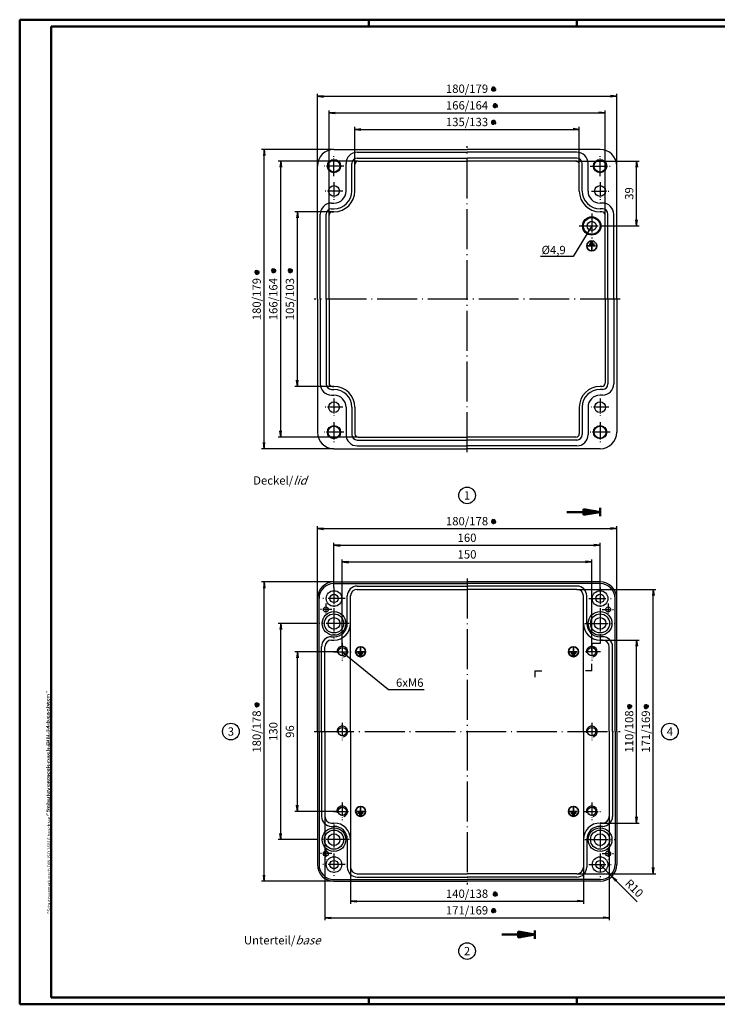
# Model space of a CAD drawing. Units: millimetres. Extents: x 1 to 840, y 1 to 593.
# Drawn here: x 1 to 420, y 1 to 593 of the extents above; entities that cross this region are included whole.
import ezdxf
from ezdxf.enums import TextEntityAlignment as Align

# ---------------------------------------------------------------- set-up
doc = ezdxf.new("R2010")
doc.units = ezdxf.units.MM
doc.header["$PDMODE"] = 35
doc.header["$PDSIZE"] = -2
doc.linetypes.add('ACAD_ISO04W100', pattern=[30.5, 24, -3, 0.5, -3])
doc.layers.add('UMRISS05', color=2, linetype='Continuous')
doc.styles.add('ACA_NORM', font='SIMPLEX')
doc.styles.get("Standard").update_dxf_attribs({"font": 'isocp.shx', "width": 1.2})
doc.dimstyles.new('OHNE_TOLERANZ', dxfattribs={"dimscale": 0, "dimtxt": 3.5, "dimasz": 3.5, "dimexe": 1.8, "dimexo": 0, "dimgap": 1, "dimtad": 1, "dimdec": 1, "dimdsep": 46, "dimtxsty": 'ACA_NORM', "dimcen": 1.5, "dimclrt": 1, "dimadec": 0, "dimazin": 0, "dimtfac": 0.5, "dimtdec": 1, "dimtmove": 0, "dimatfit": 3, "dimfxl": 1, "dimtolj": 1, "dimarcsym": 0})
doc.dimstyles.new('phoenix', dxfattribs={"dimtxt": 2.5, "dimasz": 3.72, "dimexe": 1.5, "dimexo": 0, "dimgap": 0.4, "dimtad": 1, "dimdec": 6, "dimdsep": 46, "dimtxsty": 'Standard', "dimblk": '_OPEN15', "dimcen": 0, "dimclrd": 1, "dimclre": 1, "dimclrt": 5, "dimadec": 4, "dimazin": 2, "dimtfac": 0.666667, "dimtdec": 6, "dimtmove": 0, "dimatfit": 0, "dimldrblk": '_OPEN15', "dimfxl": 1, "dimtolj": 1, "dimlwd": 25, "dimlwe": 25, "dimarcsym": 0})

# ---------------------------------------------------------------- blocks, each defined once
blk = doc.blocks.new('_OPEN15', base_point=(1, 0))
at = {"color": 0, "linetype": 'ByBlock'}
for p, q in [((1, 0), (0, 0.13)), ((0, 0), (1, 0)), ((1, 0), (0, -0.13))]:
    blk.add_line(p, q, dxfattribs=at)
blk = doc.blocks.new('*D13')
at = {"color": 1, "linetype": 'Continuous', "lineweight": 25}
for p, q in [((180, 245), (180, 288.5)), ((183.72, 287), (356.28, 287)), ((360, 245), (360, 288.5))]:
    blk.add_line(p, q, dxfattribs=at)
at = {"layer": 'Defpoints', "color": 0, "linetype": 'Continuous', "lineweight": 35}
for p in [(360, 287), (180, 245), (360, 245)]:
    blk.add_point(p, dxfattribs=at)
at = {"color": 1, "linetype": 'Continuous', "lineweight": 25, "xscale": 3.72, "yscale": 3.72, "zscale": 3.72, "rotation": 180}
blk.add_blockref('_OPEN15', (180, 287), dxfattribs=at)
at = {"color": 1, "linetype": 'Continuous', "lineweight": 25, "xscale": 3.72, "yscale": 3.72, "zscale": 3.72}
blk.add_blockref('_OPEN15', (360, 287), dxfattribs=at)
at = {"color": 5, "linetype": 'Continuous', "insert": (270, 291.5), "char_height": 5, "attachment_point": 5}
blk.add_mtext('\\A1;180/178', dxfattribs=at)
blk = doc.blocks.new('*D14')
at = {"color": 1, "linetype": 'Continuous', "lineweight": 25}
for p, q in [((190, 251.7), (190, 278.5)), ((350, 250.5), (350, 278.5)), ((193.72, 277), (346.28, 277))]:
    blk.add_line(p, q, dxfattribs=at)
at = {"layer": 'Defpoints', "color": 0, "linetype": 'Continuous', "lineweight": 35}
for p in [(350, 277), (190, 251.7), (350, 250.5)]:
    blk.add_point(p, dxfattribs=at)
at = {"color": 1, "linetype": 'Continuous', "lineweight": 25, "xscale": 3.72, "yscale": 3.72, "zscale": 3.72, "rotation": 180}
blk.add_blockref('_OPEN15', (190, 277), dxfattribs=at)
at = {"color": 1, "linetype": 'Continuous', "lineweight": 25, "xscale": 3.72, "yscale": 3.72, "zscale": 3.72}
blk.add_blockref('_OPEN15', (350, 277), dxfattribs=at)
at = {"color": 5, "linetype": 'Continuous', "insert": (270, 281.5), "char_height": 5, "attachment_point": 5}
blk.add_mtext('\\A1;160', dxfattribs=at)
blk = doc.blocks.new('*D15')
at = {"color": 1, "linetype": 'Continuous', "lineweight": 25}
for p, q in [((190, 255), (146.5, 255)), ((148, 78.72), (148, 251.28)), ((190, 75), (146.5, 75))]:
    blk.add_line(p, q, dxfattribs=at)
at = {"layer": 'Defpoints', "color": 0, "linetype": 'Continuous', "lineweight": 35}
for p in [(148, 255), (190, 255), (190, 75)]:
    blk.add_point(p, dxfattribs=at)
at = {"color": 1, "linetype": 'Continuous', "lineweight": 25, "xscale": 3.72, "yscale": 3.72, "zscale": 3.72}
for p, rotation in [((148, 255), 90), ((148, 75), 270)]:
    blk.add_blockref('_OPEN15', p, dxfattribs=dict(at, rotation=rotation))
at = {"color": 5, "linetype": 'Continuous', "insert": (143.5, 165), "char_height": 5, "attachment_point": 5, "rotation": 90}
blk.add_mtext('\\A1;180/178', dxfattribs=at)
blk = doc.blocks.new('*D16')
at = {"color": 1, "linetype": 'Continuous', "lineweight": 25}
for p, q in [((180, 230), (156.5, 230)), ((158, 103.72), (158, 226.28)), ((180, 100), (156.5, 100))]:
    blk.add_line(p, q, dxfattribs=at)
at = {"layer": 'Defpoints', "color": 0, "linetype": 'Continuous', "lineweight": 35}
for p in [(158, 230), (180, 230), (180, 100)]:
    blk.add_point(p, dxfattribs=at)
at = {"color": 1, "linetype": 'Continuous', "lineweight": 25, "xscale": 3.72, "yscale": 3.72, "zscale": 3.72}
for p, rotation in [((158, 230), 90), ((158, 100), 270)]:
    blk.add_blockref('_OPEN15', p, dxfattribs=dict(at, rotation=rotation))
at = {"color": 5, "linetype": 'Continuous', "insert": (153.5, 165), "char_height": 5, "attachment_point": 5, "rotation": 90}
blk.add_mtext('\\A1;130', dxfattribs=at)
blk = doc.blocks.new('*D17')
at = {"color": 1, "linetype": 'Continuous', "lineweight": 25}
for p, q in [((350, 85), (357.07, 77.93)), ((359.7, 75.3), (372.38, 62.62))]:
    blk.add_line(p, q, dxfattribs=at)
at = {"layer": 'Defpoints', "color": 0, "linetype": 'Continuous', "lineweight": 35}
for p in [(350, 85), (357.07, 77.93)]:
    blk.add_point(p, dxfattribs=at)
at = {"color": 1, "linetype": 'Continuous', "lineweight": 25, "xscale": 3.72, "yscale": 3.72, "zscale": 3.72, "rotation": 135.0000000000003}
blk.add_blockref('_OPEN15', (357.07, 77.93), dxfattribs=at)
at = {"color": 5, "linetype": 'Continuous', "insert": (370.54, 70.83), "char_height": 5, "attachment_point": 5, "rotation": 315}
blk.add_mtext('\\A1;R10', dxfattribs=at)
blk = doc.blocks.new('*D18')
at = {"color": 1, "linetype": 'Continuous', "lineweight": 25}
for p, q in [((336, 250.5), (383.5, 250.5)), ((382, 83.22), (382, 246.78)), ((336, 79.5), (383.5, 79.5))]:
    blk.add_line(p, q, dxfattribs=at)
at = {"layer": 'Defpoints', "color": 0, "linetype": 'Continuous', "lineweight": 35}
for p in [(336, 250.5), (382, 250.5), (336, 79.5)]:
    blk.add_point(p, dxfattribs=at)
at = {"color": 1, "linetype": 'Continuous', "lineweight": 25, "xscale": 3.72, "yscale": 3.72, "zscale": 3.72}
for p, rotation in [((382, 250.5), 90), ((382, 79.5), 270)]:
    blk.add_blockref('_OPEN15', p, dxfattribs=dict(at, rotation=rotation))
at = {"color": 5, "linetype": 'Continuous', "insert": (377.5, 165), "char_height": 5, "attachment_point": 5, "rotation": 90}
blk.add_mtext('\\A1;171/169', dxfattribs=at)
blk = doc.blocks.new('*D19')
at = {"color": 1, "linetype": 'Continuous', "lineweight": 25}
for p, q in [((184.5, 114), (184.5, 51.5)), ((355.5, 114), (355.5, 51.5)), ((188.22, 53), (351.78, 53))]:
    blk.add_line(p, q, dxfattribs=at)
at = {"layer": 'Defpoints', "color": 0, "linetype": 'Continuous', "lineweight": 35}
for p in [(184.5, 114), (355.5, 114), (355.5, 53)]:
    blk.add_point(p, dxfattribs=at)
at = {"color": 1, "linetype": 'Continuous', "lineweight": 25, "xscale": 3.72, "yscale": 3.72, "zscale": 3.72, "rotation": 180}
blk.add_blockref('_OPEN15', (184.5, 53), dxfattribs=at)
at = {"color": 1, "linetype": 'Continuous', "lineweight": 25, "xscale": 3.72, "yscale": 3.72, "zscale": 3.72}
blk.add_blockref('_OPEN15', (355.5, 53), dxfattribs=at)
at = {"color": 5, "linetype": 'Continuous', "insert": (270, 57.5), "char_height": 5, "attachment_point": 5}
blk.add_mtext('\\A1;171/169', dxfattribs=at)
blk = doc.blocks.new('*D20')
at = {"color": 1, "linetype": 'Continuous', "lineweight": 25}
for p, q in [((200, 100), (200, 61.5)), ((340, 100), (340, 61.5)), ((203.72, 63), (336.28, 63))]:
    blk.add_line(p, q, dxfattribs=at)
at = {"layer": 'Defpoints', "color": 0, "linetype": 'Continuous', "lineweight": 35}
for p in [(200, 100), (340, 100), (340, 63)]:
    blk.add_point(p, dxfattribs=at)
at = {"color": 1, "linetype": 'Continuous', "lineweight": 25, "xscale": 3.72, "yscale": 3.72, "zscale": 3.72, "rotation": 180}
blk.add_blockref('_OPEN15', (200, 63), dxfattribs=at)
at = {"color": 1, "linetype": 'Continuous', "lineweight": 25, "xscale": 3.72, "yscale": 3.72, "zscale": 3.72}
blk.add_blockref('_OPEN15', (340, 63), dxfattribs=at)
at = {"color": 5, "linetype": 'Continuous', "insert": (270, 67.5), "char_height": 5, "attachment_point": 5}
blk.add_mtext('\\A1;140/138', dxfattribs=at)
blk = doc.blocks.new('*D21')
at = {"color": 1, "linetype": 'Continuous', "lineweight": 25}
for p, q in [((195, 216.25), (195, 268.5)), ((198.72, 267), (341.28, 267)), ((345, 213), (345, 268.5))]:
    blk.add_line(p, q, dxfattribs=at)
at = {"layer": 'Defpoints', "color": 0, "linetype": 'Continuous', "lineweight": 35}
for p in [(345, 267), (195, 216.25), (345, 213)]:
    blk.add_point(p, dxfattribs=at)
at = {"color": 1, "linetype": 'Continuous', "lineweight": 25, "xscale": 3.72, "yscale": 3.72, "zscale": 3.72, "rotation": 180}
blk.add_blockref('_OPEN15', (195, 267), dxfattribs=at)
at = {"color": 1, "linetype": 'Continuous', "lineweight": 25, "xscale": 3.72, "yscale": 3.72, "zscale": 3.72}
blk.add_blockref('_OPEN15', (345, 267), dxfattribs=at)
at = {"color": 5, "linetype": 'Continuous', "insert": (270, 271.5), "char_height": 5, "attachment_point": 5}
blk.add_mtext('\\A1;150', dxfattribs=at)
blk = doc.blocks.new('*D22')
at = {"color": 1, "linetype": 'Continuous', "lineweight": 25}
for p, q in [((191.75, 213), (166.5, 213)), ((168, 120.72), (168, 209.28)), ((192.5, 117), (166.5, 117))]:
    blk.add_line(p, q, dxfattribs=at)
at = {"layer": 'Defpoints', "color": 0, "linetype": 'Continuous', "lineweight": 35}
for p in [(168, 213), (191.75, 213), (192.5, 117)]:
    blk.add_point(p, dxfattribs=at)
at = {"color": 1, "linetype": 'Continuous', "lineweight": 25, "xscale": 3.72, "yscale": 3.72, "zscale": 3.72}
for p, rotation in [((168, 213), 90), ((168, 117), 270)]:
    blk.add_blockref('_OPEN15', p, dxfattribs=dict(at, rotation=rotation))
at = {"color": 5, "linetype": 'Continuous', "insert": (163.5, 165), "char_height": 5, "attachment_point": 5, "rotation": 90}
blk.add_mtext('\\A1;96', dxfattribs=at)
blk = doc.blocks.new('*D23')
at = {"color": 1, "linetype": 'Continuous', "lineweight": 25}
for p, q in [((350, 220), (373.5, 220)), ((372, 113.72), (372, 216.28)), ((350, 110), (373.5, 110))]:
    blk.add_line(p, q, dxfattribs=at)
at = {"layer": 'Defpoints', "color": 0, "linetype": 'Continuous', "lineweight": 35}
for p in [(350, 220), (372, 220), (350, 110)]:
    blk.add_point(p, dxfattribs=at)
at = {"color": 1, "linetype": 'Continuous', "lineweight": 25, "xscale": 3.72, "yscale": 3.72, "zscale": 3.72}
for p, rotation in [((372, 220), 90), ((372, 110), 270)]:
    blk.add_blockref('_OPEN15', p, dxfattribs=dict(at, rotation=rotation))
at = {"color": 5, "linetype": 'Continuous', "insert": (367.5, 165), "char_height": 5, "attachment_point": 5, "rotation": 90}
blk.add_mtext('\\A1;110/108', dxfattribs=at)
blk = doc.blocks.new('*D24')
at = {"color": 1, "linetype": 'Continuous', "lineweight": 25}
for p, q in [((190, 515), (146.5, 515)), ((148, 338.72), (148, 511.28)), ((190, 335), (146.5, 335))]:
    blk.add_line(p, q, dxfattribs=at)
at = {"layer": 'Defpoints', "color": 0, "linetype": 'Continuous', "lineweight": 35}
for p in [(148, 515), (190, 515), (190, 335)]:
    blk.add_point(p, dxfattribs=at)
at = {"color": 1, "linetype": 'Continuous', "lineweight": 25, "xscale": 3.72, "yscale": 3.72, "zscale": 3.72}
for p, rotation in [((148, 515), 90), ((148, 335), 270)]:
    blk.add_blockref('_OPEN15', p, dxfattribs=dict(at, rotation=rotation))
at = {"color": 5, "linetype": 'Continuous', "insert": (143.5, 425), "char_height": 5, "attachment_point": 5, "rotation": 90}
blk.add_mtext('\\A1;180/179', dxfattribs=at)
blk = doc.blocks.new('*D25')
at = {"color": 1, "linetype": 'Continuous', "lineweight": 25}
for p, q in [((204.5, 508), (156.5, 508)), ((158, 345.72), (158, 504.28)), ((204.5, 342), (156.5, 342))]:
    blk.add_line(p, q, dxfattribs=at)
at = {"layer": 'Defpoints', "color": 0, "linetype": 'Continuous', "lineweight": 35}
for p in [(158, 508), (204.5, 508), (204.5, 342)]:
    blk.add_point(p, dxfattribs=at)
at = {"color": 1, "linetype": 'Continuous', "lineweight": 25, "xscale": 3.72, "yscale": 3.72, "zscale": 3.72}
for p, rotation in [((158, 508), 90), ((158, 342), 270)]:
    blk.add_blockref('_OPEN15', p, dxfattribs=dict(at, rotation=rotation))
at = {"color": 5, "linetype": 'Continuous', "insert": (153.5, 425), "char_height": 5, "attachment_point": 5, "rotation": 90}
blk.add_mtext('\\A1;166/164', dxfattribs=at)
blk = doc.blocks.new('*D26')
at = {"color": 1, "linetype": 'Continuous', "lineweight": 25}
for p, q in [((190, 477.5), (166.5, 477.5)), ((168, 376.22), (168, 473.78)), ((190, 372.5), (166.5, 372.5))]:
    blk.add_line(p, q, dxfattribs=at)
at = {"layer": 'Defpoints', "color": 0, "linetype": 'Continuous', "lineweight": 35}
for p in [(168, 477.5), (190, 477.5), (190, 372.5)]:
    blk.add_point(p, dxfattribs=at)
at = {"color": 1, "linetype": 'Continuous', "lineweight": 25, "xscale": 3.72, "yscale": 3.72, "zscale": 3.72}
for p, rotation in [((168, 477.5), 90), ((168, 372.5), 270)]:
    blk.add_blockref('_OPEN15', p, dxfattribs=dict(at, rotation=rotation))
at = {"color": 5, "linetype": 'Continuous', "insert": (163.5, 425), "char_height": 5, "attachment_point": 5, "rotation": 90}
blk.add_mtext('\\A1;105/103', dxfattribs=at)
blk = doc.blocks.new('*D27')
at = {"color": 1, "linetype": 'Continuous', "lineweight": 25}
for p, q in [((180, 505), (180, 548.5)), ((183.72, 547), (356.28, 547)), ((360, 505), (360, 548.5))]:
    blk.add_line(p, q, dxfattribs=at)
at = {"layer": 'Defpoints', "color": 0, "linetype": 'Continuous', "lineweight": 35}
for p in [(360, 547), (180, 505), (360, 505)]:
    blk.add_point(p, dxfattribs=at)
at = {"color": 1, "linetype": 'Continuous', "lineweight": 25, "xscale": 3.72, "yscale": 3.72, "zscale": 3.72, "rotation": 180}
blk.add_blockref('_OPEN15', (180, 547), dxfattribs=at)
at = {"color": 1, "linetype": 'Continuous', "lineweight": 25, "xscale": 3.72, "yscale": 3.72, "zscale": 3.72}
blk.add_blockref('_OPEN15', (360, 547), dxfattribs=at)
at = {"color": 5, "linetype": 'Continuous', "insert": (270, 551.5), "char_height": 5, "attachment_point": 5}
blk.add_mtext('\\A1;180/179', dxfattribs=at)
blk = doc.blocks.new('*D28')
at = {"color": 1, "linetype": 'Continuous', "lineweight": 25}
for p, q in [((187, 475.5), (187, 538.5)), ((190.72, 537), (349.28, 537)), ((353, 475.5), (353, 538.5))]:
    blk.add_line(p, q, dxfattribs=at)
at = {"layer": 'Defpoints', "color": 0, "linetype": 'Continuous', "lineweight": 35}
for p in [(353, 537), (187, 475.5), (353, 475.5)]:
    blk.add_point(p, dxfattribs=at)
at = {"color": 1, "linetype": 'Continuous', "lineweight": 25, "xscale": 3.72, "yscale": 3.72, "zscale": 3.72, "rotation": 180}
blk.add_blockref('_OPEN15', (187, 537), dxfattribs=at)
at = {"color": 1, "linetype": 'Continuous', "lineweight": 25, "xscale": 3.72, "yscale": 3.72, "zscale": 3.72}
blk.add_blockref('_OPEN15', (353, 537), dxfattribs=at)
at = {"color": 5, "linetype": 'Continuous', "insert": (270, 541.5), "char_height": 5, "attachment_point": 5}
blk.add_mtext('\\A1;166/164', dxfattribs=at)
blk = doc.blocks.new('*D29')
at = {"color": 1, "linetype": 'Continuous', "lineweight": 25}
for p, q in [((202.5, 506), (202.5, 528.5)), ((206.22, 527), (333.78, 527)), ((337.5, 506), (337.5, 528.5))]:
    blk.add_line(p, q, dxfattribs=at)
at = {"layer": 'Defpoints', "color": 0, "linetype": 'Continuous', "lineweight": 35}
for p in [(337.5, 527), (202.5, 506), (337.5, 506)]:
    blk.add_point(p, dxfattribs=at)
at = {"color": 1, "linetype": 'Continuous', "lineweight": 25, "xscale": 3.72, "yscale": 3.72, "zscale": 3.72, "rotation": 180}
blk.add_blockref('_OPEN15', (202.5, 527), dxfattribs=at)
at = {"color": 1, "linetype": 'Continuous', "lineweight": 25, "xscale": 3.72, "yscale": 3.72, "zscale": 3.72}
blk.add_blockref('_OPEN15', (337.5, 527), dxfattribs=at)
at = {"color": 5, "linetype": 'Continuous', "insert": (270, 531.5), "char_height": 5, "attachment_point": 5}
blk.add_mtext('\\A1;135/133', dxfattribs=at)
blk = doc.blocks.new('*D30')
at = {"color": 1, "linetype": 'Continuous', "lineweight": 25}
for p, q in [((335.5, 508), (373.5, 508)), ((372, 472.72), (372, 504.28)), ((350.5, 469), (373.5, 469))]:
    blk.add_line(p, q, dxfattribs=at)
at = {"layer": 'Defpoints', "color": 0, "linetype": 'Continuous', "lineweight": 35}
for p in [(335.5, 508), (372, 508), (350.5, 469)]:
    blk.add_point(p, dxfattribs=at)
at = {"color": 1, "linetype": 'Continuous', "lineweight": 25, "xscale": 3.72, "yscale": 3.72, "zscale": 3.72}
for p, rotation in [((372, 508), 90), ((372, 469), 270)]:
    blk.add_blockref('_OPEN15', p, dxfattribs=dict(at, rotation=rotation))
at = {"color": 5, "linetype": 'Continuous', "insert": (367.5, 488.5), "char_height": 5, "attachment_point": 5, "rotation": 90}
blk.add_mtext('\\A1;39', dxfattribs=at)
blk = doc.blocks.new('PH_GRPBLK')
at = {"layer": 'Defpoints', "color": 0, "linetype": 'Continuous', "lineweight": 25}
blk.add_point((0, 0), dxfattribs=at)

msp = doc.modelspace()

# ---------------------------------------------------------------- linework, layer by layer
at = {"color": 1, "linetype": 'Continuous', "lineweight": 35}
for p, q in [((1, 593), (840, 593)), ((1, 1), (1, 593)), ((211, 589), (211, 593)), ((336, 589), (336, 593)), ((840, 1), (1, 1)), ((211, 5), (211, 1)), ((336, 1), (336, 5))]:
    msp.add_line(p, q, dxfattribs=at)
at = {"color": 1, "linetype": 'Continuous', "lineweight": 50}
for p, q in [((1, 1), (1, 593)), ((1, 593), (840, 593)), ((211, 589), (211, 593)), ((336, 589), (336, 593)), ((840, 1), (1, 1)), ((211, 5), (211, 1)), ((336, 1), (336, 5))]:
    msp.add_line(p, q, dxfattribs=at)
at = {"color": 3, "linetype": 'Continuous', "lineweight": 35}
for p, q in [((20, 589), (836, 589)), ((20, 5), (20, 589)), ((836, 5), (20, 5))]:
    msp.add_line(p, q, dxfattribs=at)
at = {"color": 3, "linetype": 'Continuous', "lineweight": 50}
for p, q in [((20, 5), (20, 589)), ((20, 589), (836, 589)), ((330, 297), (350, 297)), ((340, 295.2367302), (340, 298.7632698)), ((340, 298.7632698), (350, 297)), ((340, 298.5), (341.4930773, 298.5)), ((340, 298), (344.3287182, 298)), ((340, 297.5), (347.1643591, 297.5)), ((340, 295.2367302), (350, 297)), ((340, 296.5), (347.1643591, 296.5)), ((350, 294.5), (350, 299.5)), ((340, 296), (344.3287182, 296)), ((340, 295.5), (341.4930773, 295.5)), ((290.8391285, 42.9456964), (310.8391285, 42.9456964)), ((300.8391285, 41.1824266), (300.8391285, 44.7089662)), ((300.8391285, 44.7089662), (310.8391285, 42.9456964)), ((300.8391285, 44.4456964), (302.3322057, 44.4456964)), ((300.8391285, 43.9456964), (305.1678466, 43.9456964)), ((300.8391285, 43.4456964), (308.0034876, 43.4456964)), ((300.8391285, 41.1824266), (310.8391285, 42.9456964)), ((300.8391285, 42.4456964), (308.0034876, 42.4456964)), ((300.8391285, 41.9456964), (305.1678466, 41.9456964)), ((300.8391285, 41.4456964), (302.3322057, 41.4456964)), ((310.8391285, 40.4456964), (310.8391285, 45.4456964)), ((836, 5), (20, 5))]:
    msp.add_line(p, q, dxfattribs=at)
at = {"color": 5, "linetype": 'Continuous'}
for p, q in [((284.5032499, 551.3576935), (287.4967501, 551.1603199)), ((284.654433, 550.5960969), (287.345567, 551.9219164)), ((284.7531198, 552.092847), (287.2468802, 550.4251663)), ((285.1661596, 550.0121265), (286.8338404, 552.5058869)), ((286.6629098, 549.9134396), (285.3370902, 552.6045737)), ((285.9013132, 549.7622566), (286.0986868, 552.7557568)), ((285.5032499, 541.3576935), (288.4967501, 541.1603199)), ((285.654433, 540.5960969), (288.345567, 541.9219164)), ((285.7531198, 542.092847), (288.2468802, 540.4251663)), ((286.1661596, 540.0121265), (287.8338404, 542.5058869)), ((287.6629098, 539.9134396), (286.3370902, 542.6045737)), ((286.9013132, 539.7622566), (287.0986868, 542.7557568)), ((284.5032499, 531.3576935), (287.4967501, 531.1603199)), ((284.654433, 530.5960969), (287.345567, 531.9219164)), ((284.7531198, 532.092847), (287.2468802, 530.4251663)), ((285.1661596, 530.0121265), (286.8338404, 532.5058869)), ((286.6629098, 529.9134396), (285.3370902, 532.6045737)), ((285.9013132, 529.7622566), (286.0986868, 532.7557568)), ((145.2377434, 440.9013132), (142.2442432, 441.0986868)), ((145.0865604, 441.6629098), (142.3954263, 440.3370902)), ((144.9878735, 440.1661596), (142.4941131, 441.8338404)), ((142.907153, 439.7531198), (144.5748337, 442.2468802)), ((144.4039031, 439.654433), (143.0780836, 442.345567)), ((143.6423065, 439.5032499), (143.8396801, 442.4967501)), ((155.2377434, 441.9013132), (152.2442432, 442.0986868)), ((155.0865604, 442.6629098), (152.3954263, 441.3370902)), ((154.9878735, 441.1661596), (152.4941131, 442.8338404)), ((152.907153, 440.7531198), (154.5748337, 443.2468802)), ((154.4039031, 440.654433), (153.0780836, 443.345567)), ((153.6423065, 440.5032499), (153.8396801, 443.4967501)), ((165.2377434, 441.9013132), (162.2442432, 442.0986868)), ((165.0865604, 442.6629098), (162.3954263, 441.3370902)), ((164.9878735, 441.1661596), (162.4941131, 442.8338404)), ((162.907153, 440.7531198), (164.5748337, 443.2468802)), ((164.4039031, 440.654433), (163.0780836, 443.345567)), ((163.6423065, 440.5032499), (163.8396801, 443.4967501)), ((284.5032499, 291.3576935), (287.4967501, 291.1603199)), ((284.654433, 290.5960969), (287.345567, 291.9219164)), ((284.7531198, 292.092847), (287.2468802, 290.4251663)), ((285.1661596, 290.0121265), (286.8338404, 292.5058869)), ((286.6629098, 289.9134396), (285.3370902, 292.6045737)), ((285.9013132, 289.7622566), (286.0986868, 292.7557568)), ((145.2377434, 180.9013132), (142.2442432, 181.0986868)), ((145.0865604, 181.6629098), (142.3954263, 180.3370902)), ((144.9878735, 180.1661596), (142.4941131, 181.8338404)), ((142.907153, 179.7531198), (144.5748337, 182.2468802)), ((144.4039031, 179.654433), (143.0780836, 182.345567)), ((143.6423065, 179.5032499), (143.8396801, 182.4967501)), ((369.2377434, 179.9013132), (366.2442432, 180.0986868)), ((369.0865604, 180.6629098), (366.3954263, 179.3370902)), ((368.9878735, 179.1661596), (366.4941131, 180.8338404)), ((366.907153, 178.7531198), (368.5748337, 181.2468802)), ((368.4039031, 178.654433), (367.0780836, 181.345567)), ((367.6423065, 178.5032499), (367.8396801, 181.4967501)), ((379.2377434, 179.9013132), (376.2442432, 180.0986868)), ((379.0865604, 180.6629098), (376.3954263, 179.3370902)), ((378.9878735, 179.1661596), (376.4941131, 180.8338404)), ((376.907153, 178.7531198), (378.5748337, 181.2468802)), ((378.4039031, 178.654433), (377.0780836, 181.345567)), ((377.6423065, 178.5032499), (377.8396801, 181.4967501)), ((285.5032499, 67.3576935), (288.4967501, 67.1603199)), ((285.654433, 66.5960969), (288.345567, 67.9219164)), ((285.7531198, 68.092847), (288.2468802, 66.4251663)), ((286.1661596, 66.0121265), (287.8338404, 68.5058869)), ((287.6629098, 65.9134396), (286.3370902, 68.6045737)), ((286.9013132, 65.7622566), (287.0986868, 68.7557568)), ((284.5032499, 57.3576935), (287.4967501, 57.1603199)), ((284.654433, 56.5960969), (287.345567, 57.9219164)), ((284.7531198, 58.092847), (287.2468802, 56.4251663)), ((285.1661596, 56.0121265), (286.8338404, 58.5058869)), ((286.6629098, 55.9134396), (285.3370902, 58.6045737)), ((285.9013132, 55.7622566), (286.0986868, 58.7557568))]:
    msp.add_line(p, q, dxfattribs=at)
at = {"color": 1, "linetype": 'ACAD_ISO04W100'}
for p, q in [((270, 333), (270, 517)), ((362, 425), (178, 425)), ((270, 257), (270, 73)), ((178, 165), (362, 165))]:
    msp.add_line(p, q, dxfattribs=at)
at = {"color": 7, "linetype": 'Continuous'}
for p, q in [((190, 515), (270, 515)), ((204, 513.25), (270, 513.25)), ((204, 509.75), (270, 509.75)), ((350, 515), (270, 515)), ((336, 513.25), (270, 513.25)), ((336, 509.75), (270, 509.75)), ((180, 425), (180, 505)), ((197.25, 490), (197.25, 506.5)), ((200.75, 490), (200.75, 506.5)), ((202.5, 490), (202.5, 506)), ((204.5, 508), (270, 508)), ((335.5, 508), (270, 508)), ((337.5, 490), (337.5, 506)), ((339.25, 490), (339.25, 506.5)), ((342.75, 490), (342.75, 506.5)), ((360, 425), (360, 505)), ((188.5, 482.75), (190, 482.75)), ((351.5, 482.75), (350, 482.75)), ((181.75, 425), (181.75, 476)), ((185.25, 425), (185.25, 476)), ((187, 425), (187, 475.5)), ((188.5, 479.25), (190, 479.25)), ((189, 477.5), (190, 477.5)), ((351.5, 479.25), (350, 479.25)), ((351, 477.5), (350, 477.5)), ((353, 425), (353, 475.5)), ((354.75, 425), (354.75, 476)), ((358.25, 425), (358.25, 476)), ((180, 425), (180, 345)), ((181.75, 425), (181.75, 374)), ((185.25, 425), (185.25, 374)), ((187, 425), (187, 374.5)), ((353, 425), (353, 374.5)), ((354.75, 425), (354.75, 374)), ((358.25, 425), (358.25, 374)), ((360, 425), (360, 345)), ((188.5, 370.75), (190, 370.75)), ((188.5, 367.25), (190, 367.25)), ((189, 372.5), (190, 372.5)), ((351, 372.5), (350, 372.5)), ((351.5, 370.75), (350, 370.75)), ((351.5, 367.25), (350, 367.25)), ((197.25, 360), (197.25, 343.5)), ((200.75, 360), (200.75, 343.5)), ((202.5, 360), (202.5, 344)), ((337.5, 360), (337.5, 344)), ((339.25, 360), (339.25, 343.5)), ((342.75, 360), (342.75, 343.5)), ((204, 340.25), (270, 340.25)), ((204.5, 342), (270, 342)), ((335.5, 342), (270, 342)), ((336, 340.25), (270, 340.25)), ((190, 335), (270, 335)), ((204, 336.75), (270, 336.75)), ((336, 336.75), (270, 336.75)), ((350, 335), (270, 335)), ((190, 255), (270, 255)), ((350, 255), (270, 255)), ((190, 254), (270, 254)), ((204, 252.5), (270, 252.5)), ((204, 250.5), (270, 250.5)), ((350, 254), (270, 254)), ((336, 252.5), (270, 252.5)), ((336, 250.5), (270, 250.5)), ((180, 165), (180, 245)), ((181, 165), (181, 245)), ((198, 230), (198, 246.5)), ((200, 230), (200, 246.5)), ((340, 230), (340, 246.5)), ((342, 230), (342, 246.5)), ((359, 165), (359, 245)), ((360, 165), (360, 245)), ((200, 165), (200, 230)), ((340, 165), (340, 230)), ((188.5, 222), (190, 222)), ((188.5, 220), (190, 220)), ((351.5, 222), (350, 222)), ((351.5, 220), (350, 220)), ((182.5, 165), (182.5, 216)), ((184.5, 165), (184.5, 216)), ((355.5, 165), (355.5, 216)), ((357.5, 165), (357.5, 216)), ((180, 165), (180, 85)), ((181, 165), (181, 85)), ((182.5, 165), (182.5, 114)), ((184.5, 165), (184.5, 114)), ((200, 165), (200, 100)), ((340, 165), (340, 100)), ((355.5, 165), (355.5, 114)), ((357.5, 165), (357.5, 114)), ((359, 165), (359, 85)), ((360, 165), (360, 85)), ((188.5, 110), (190, 110)), ((188.5, 108), (190, 108)), ((351.5, 110), (350, 110)), ((351.5, 108), (350, 108)), ((198, 100), (198, 83.5)), ((200, 100), (200, 83.5)), ((340, 100), (340, 83.5)), ((342, 100), (342, 83.5)), ((204, 79.5), (270, 79.5)), ((204, 77.5), (270, 77.5)), ((336, 79.5), (270, 79.5)), ((336, 77.5), (270, 77.5)), ((190, 76), (270, 76)), ((190, 75), (270, 75)), ((350, 76), (270, 76)), ((350, 75), (270, 75))]:
    msp.add_line(p, q, dxfattribs=at)
at = {"color": 1, "linetype": 'ACAD_ISO04W100', "ltscale": 0.380952}
for p, q in [((190, 499), (190, 511)), ((350, 499), (350, 511)), ((196, 505), (184, 505)), ((344, 505), (356, 505)), ((190, 351), (190, 339)), ((350, 351), (350, 339)), ((196, 345), (184, 345)), ((356, 345), (344, 345))]:
    msp.add_line(p, q, dxfattribs=at)
at = {"color": 1, "linetype": 'ACAD_ISO04W100', "ltscale": 0.333333}
for p, q in [((190, 495.25), (190, 484.75)), ((350, 495.25), (350, 484.75)), ((195.25, 490), (184.75, 490)), ((344.75, 490), (355.25, 490)), ((190, 365.25), (190, 354.75)), ((350, 365.25), (350, 354.75)), ((195.25, 360), (184.75, 360)), ((355.25, 360), (344.75, 360)), ((195, 218.25), (195, 207.75)), ((345, 218.25), (345, 207.75)), ((189.75, 213), (200.25, 213)), ((350.25, 213), (339.75, 213)), ((195, 170.25), (195, 159.75)), ((345, 170.25), (345, 159.75)), ((195, 122.25), (195, 111.75)), ((345, 122.25), (345, 111.75)), ((189.75, 117), (200.25, 117)), ((339.75, 117), (350.25, 117))]:
    msp.add_line(p, q, dxfattribs=at)
at = {"color": 1, "linetype": 'ACAD_ISO04W100', "ltscale": 0.47619}
for p, q in [((345, 476.5), (345, 461.5)), ((337.5, 469), (352.5, 469))]:
    msp.add_line(p, q, dxfattribs=at)
at = {"color": 1, "linetype": 'ACAD_ISO04W100', "ltscale": 0.425397}
for p, q in [((190, 251.7), (190, 238.3)), ((350, 251.7), (350, 238.3)), ((196.7, 245), (183.3, 245)), ((343.3, 245), (356.7, 245)), ((190, 91.7), (190, 78.3)), ((196.7, 85), (183.3, 85)), ((343.3, 85), (356.7, 85))]:
    msp.add_line(p, q, dxfattribs=at)
at = {"color": 1, "linetype": 'ACAD_ISO04W100', "ltscale": 0.222222}
for p, q in [((188.65, 238.4004464), (181.65, 238.4004464)), ((185.15, 241.9004464), (185.15, 234.9004464)), ((351.35, 238.4004464), (358.35, 238.4004464)), ((354.85, 241.9004464), (354.85, 234.9004464)), ((185.15, 95.0995536), (185.15, 88.0995536)), ((354.85, 95.0995536), (354.85, 88.0995536)), ((188.65, 91.5995536), (181.65, 91.5995536)), ((351.35, 91.5995536), (358.35, 91.5995536))]:
    msp.add_line(p, q, dxfattribs=at)
at = {"color": 1, "linetype": 'ACAD_ISO04W100', "ltscale": 0.580952}
for p, q in [((190, 239.15), (190, 220.85)), ((350, 239.15), (350, 220.85)), ((199.15, 230), (180.85, 230)), ((340.85, 230), (359.15, 230)), ((190, 109.15), (190, 90.85)), ((350, 109.15), (350, 90.85)), ((199.15, 100), (180.85, 100)), ((340.85, 100), (359.15, 100))]:
    msp.add_line(p, q, dxfattribs=at)
at = {"color": 3, "linetype": 'Continuous'}
for p, q in [((350, 222.85), (350, 218)), ((345, 213), (345, 218)), ((350, 218), (345, 218)), ((310.8391285, 201.4220475), (310.8391285, 197.7384273)), ((310.8391285, 201.4220475), (315.0752476, 201.4220475)), ((345, 201.4220475), (341.2948207, 201.4220475)), ((345, 201.4220475), (345, 205.8075106))]:
    msp.add_line(p, q, dxfattribs=at)
at = {"color": 1, "linetype": 'ACAD_ISO04W100', "ltscale": 0.450794}
msp.add_line((350, 91.7), (350, 77.5), dxfattribs=at)
at = {"color": 7, "linetype": 'Continuous'}
for centre, radius in [((190, 505), 4), ((190, 505), 3.6), ((350, 505), 4), ((350, 505), 3.6), ((190, 490), 3.25), ((350, 490), 3.25), ((345, 469), 5.5), ((345, 469), 5), ((345, 469), 2.77), ((190, 360), 3.25), ((350, 360), 3.25), ((190, 345), 4), ((190, 345), 3.6), ((350, 345), 4), ((350, 345), 3.6), ((190, 245), 4.7), ((350, 245), 4.7), ((190, 245), 2.5), ((350, 245), 2.5), ((190, 230), 7.15), ((185.15, 238.4004464), 1.5), ((350, 230), 7.15), ((354.85, 238.4004464), 1.5), ((190, 230), 5.75), ((190, 230), 3.5), ((350, 230), 5.75), ((350, 230), 3.5), ((195, 213), 2.5), ((345, 213), 2.5), ((195, 165), 2.5), ((345, 165), 2.5), ((195, 117), 2.5), ((345, 117), 2.5), ((190, 100), 7.15), ((350, 100), 7.15), ((190, 100), 5.75), ((190, 100), 3.5), ((350, 100), 5.75), ((350, 100), 3.5), ((185.15, 91.5995536), 1.5), ((190, 85), 4.7), ((350, 85), 4.7), ((354.85, 91.5995536), 1.5), ((190, 85), 2.5), ((350, 85), 2.5)]:
    msp.add_circle(centre, radius, dxfattribs=at)
at = {"color": 5}
for centre in [(270, 307), (128, 165), (392, 165), (270, 33)]:
    msp.add_circle(centre, 5, dxfattribs=at)
at = {"color": 7, "linetype": 'Continuous'}
for centre, radius, start, end in [((190, 505), 10, 90, 180), ((204, 506.5), 6.75, 90, 180), ((204, 506.5), 3.25, 90, 180), ((336, 506.5), 6.75, 0, 90), ((336, 506.5), 3.25, 0, 90), ((350, 505), 10, 0, 90), ((204.5, 506), 2, 90, 180), ((335.5, 506), 2, 0, 90), ((190, 490), 7.25, 270, 0), ((190, 490), 10.75, 270, 0), ((190, 490), 12.5, 270, 0), ((350, 490), 12.5, 180, 270), ((350, 490), 10.75, 180, 270), ((350, 490), 7.25, 180, 270), ((188.5, 476), 6.75, 90, 180), ((351.5, 476), 6.75, 0, 90), ((188.5, 476), 3.25, 90, 180), ((189, 475.5), 2, 90, 180), ((351, 475.5), 2, 0, 90), ((351.5, 476), 3.25, 0, 90), ((188.5, 374), 6.75, 180, 270), ((188.5, 374), 3.25, 180, 270), ((189, 374.5), 2, 180, 270), ((351, 374.5), 2, 270, 0), ((351.5, 374), 6.75, 270, 0), ((351.5, 374), 3.25, 270, 0), ((190, 360), 12.5, 0, 90), ((190, 360), 10.75, 0, 90), ((190, 360), 7.25, 0, 90), ((350, 360), 12.5, 90, 180), ((350, 360), 10.75, 90, 180), ((350, 360), 7.25, 90, 180), ((190, 345), 10, 180, 270), ((204, 343.5), 6.75, 180, 270), ((204, 343.5), 3.25, 180, 270), ((204.5, 344), 2, 180, 270), ((335.5, 344), 2, 270, 0), ((336, 343.5), 6.75, 270, 0), ((336, 343.5), 3.25, 270, 0), ((350, 345), 10, 270, 0), ((190, 245), 10, 90, 180), ((350, 245), 10, 0, 90), ((190, 245), 9, 90, 180), ((204, 246.5), 6, 90, 180), ((204, 246.5), 4, 90, 180), ((336, 246.5), 6, 0, 90), ((336, 246.5), 4, 0, 90), ((350, 245), 9, 0, 90), ((190, 230), 10, 270, 0), ((190, 230), 8, 270, 0), ((350, 230), 10, 180, 270), ((350, 230), 8, 180, 270), ((188.5, 216), 6, 90, 180), ((188.5, 216), 4, 90, 180), ((351.5, 216), 6, 0, 90), ((351.5, 216), 4, 0, 90), ((188.5, 114), 6, 180, 270), ((188.5, 114), 4, 180, 270), ((351.5, 114), 6, 270, 0), ((351.5, 114), 4, 270, 0), ((190, 100), 10, 0, 90), ((190, 100), 8, 0, 90), ((350, 100), 10, 90, 180), ((350, 100), 8, 90, 180), ((190, 85), 10, 180, 270), ((190, 85), 9, 180, 270), ((204, 83.5), 6, 180, 270), ((204, 83.5), 4, 180, 270), ((336, 83.5), 4, 270, 0), ((336, 83.5), 6, 270, 0), ((350, 85), 10, 270, 0), ((350, 85), 9, 270, 0)]:
    msp.add_arc(centre, radius, start, end, dxfattribs=at)
at = {"color": 1, "linetype": 'Continuous'}
for centre, start, end in [((195, 213), 281.9227217109, 191.2660203601), ((345, 213), 285.5827375008, 193.1747217126), ((195, 165), 283.2037954288, 191.1578282088), ((345, 165), 283.8774511845, 192.8050189519), ((195, 117), 284.7692380081, 194.2675767087), ((345, 117), 285.511848013, 194.7310604824)]:
    msp.add_arc(centre, 3.25, start, end, dxfattribs=at)
at = {"layer": 'UMRISS05', "color": 7, "linetype": 'Continuous', "lineweight": 35}
for p, q in [((347.3, 457), (342.7, 457)), ((346.6, 458), (343.4, 458)), ((345.9, 459), (344.1, 459)), ((345, 454.7), (345, 457)), ((206, 215.3), (206, 213)), ((334, 215.3), (334, 213)), ((203.7, 213), (208.3, 213)), ((204.4, 212), (207.6, 212)), ((205.1, 211), (206.9, 211)), ((331.7, 213), (336.3, 213)), ((332.4, 212), (335.6, 212)), ((333.1, 211), (334.9, 211)), ((206, 119.3), (206, 117)), ((334, 119.3), (334, 117)), ((203.7, 117), (208.3, 117)), ((204.4, 116), (207.6, 116)), ((205.1, 115), (206.9, 115)), ((331.7, 117), (336.3, 117)), ((332.4, 116), (335.6, 116)), ((333.1, 115), (334.9, 115))]:
    msp.add_line(p, q, dxfattribs=at)
for centre in [(345, 457), (206, 213), (334, 213), (206, 117), (334, 117)]:
    msp.add_circle(centre, 3, dxfattribs=at)

# ---------------------------------------------------------------- block references
at = {"color": 1, "linetype": 'Continuous', "lineweight": 50}
msp.add_blockref('PH_GRPBLK', (336, 1), dxfattribs=at)

# ---------------------------------------------------------------- texts
at = {"color": 5, "style": 'ACA_NORM'}
for s, p in [('1', (270, 307)), ('3', (128, 165)), ('4', (392, 165)), ('2', (270, 33))]:
    msp.add_text(s, height=5, dxfattribs=at).set_placement(p, align=Align.MIDDLE_CENTER)
at = {"color": 1, "linetype": 'Continuous', "lineweight": 35, "width": 1.5}
msp.add_text('"Schutzvermerk nach DIN 34 beachten"', height=2, rotation=90, dxfattribs=at).set_placement((19, 114.35))
at = {"color": 5, "linetype": 'Continuous', "char_height": 5}
for s, insert, attachment_point in [('\\A1;%%c4,9', (329.3297288, 454.5320887), 6), ('6xM6', (227.304224, 193.7484128), 4)]:
    msp.add_mtext(s, dxfattribs=dict(at, insert=insert, attachment_point=attachment_point))
at = {"color": 5, "linetype": 'Continuous', "lineweight": 35, "char_height": 5, "attachment_point": 7}
for s, insert in [('Deckel/{\\Q20;lid}', (141.3857745, 313.4632193)), ('Unterteil/{\\Q20;base}', (135.8456625, 37.0194992))]:
    msp.add_mtext(s, dxfattribs=dict(at, insert=insert))
at = {"color": 7, "linetype": 'Continuous', "lineweight": 50, "insert": (19.7024872, 55.3935121), "char_height": 2, "attachment_point": 7, "rotation": 90}
msp.add_mtext('{\\T1.1;\\C1;"Schutzvermerk nach DIN ISO 16016 beachten" \\Q20;"Please pay attention to copyright note DIN ISO 16016"}', dxfattribs=at)

# ---------------------------------------------------------------- dimensions: what is measured, and where the dimension line sits
at = {"color": 7, "linetype": 'Continuous'}
for base, p1, p2, text, picture, middle in [((360, 547), (180, 505), (360, 505), '<>/179', '*D27', (270, 551.5)), ((353, 537), (187, 475.5), (353, 475.5), '<>/164', '*D28', (270, 541.5)), ((337.5, 527), (202.5, 506), (337.5, 506), '<>/133', '*D29', (270, 531.5)), ((360, 287), (180, 245), (360, 245), '<>/178', '*D13', (270, 291.5)), ((355.5, 53), (184.5, 114), (355.5, 114), '<>/169', '*D19', (270, 57.5)), ((340, 63), (200, 100), (340, 100), '<>/138', '*D20', (270, 67.5))]:
    dim = msp.add_linear_dim(base=base, p1=p1, p2=p2, text=text, dimstyle='phoenix', override={"dimscale": 1, "dimtxt": 5, "dimgap": 2}, dxfattribs=at)
    dim.commit()
    dim.dimension.update_dxf_attribs({"geometry": picture, "text_midpoint": middle})
for base, p1, p2, text, picture, middle in [((148, 515), (190, 335), (190, 515), '<>/179', '*D24', (143.5, 425)), ((158, 508), (204.5, 342), (204.5, 508), '<>/164', '*D25', (153.5, 425)), ((168, 477.5), (190, 372.5), (190, 477.5), '<>/103', '*D26', (163.5, 425)), ((148, 255), (190, 75), (190, 255), '<>/178', '*D15', (143.5, 165)), ((382, 250.5), (336, 79.5), (336, 250.5), '<>/169', '*D18', (377.5, 165)), ((372, 220), (350, 110), (350, 220), '<>/108', '*D23', (367.5, 165))]:
    dim = msp.add_linear_dim(base=base, p1=p1, p2=p2, angle=90, text=text, dimstyle='phoenix', override={"dimscale": 1, "dimtxt": 5, "dimgap": 2}, dxfattribs=at)
    dim.commit()
    dim.dimension.update_dxf_attribs({"geometry": picture, "text_midpoint": middle})
for base, p1, p2, picture, middle in [((372, 508), (350.5, 469), (335.5, 508), '*D30', (367.5, 488.5)), ((158, 230), (180, 100), (180, 230), '*D16', (153.5, 165)), ((168, 213), (192.5, 117), (191.75, 213), '*D22', (163.5, 165))]:
    dim = msp.add_linear_dim(base=base, p1=p1, p2=p2, angle=90, dimstyle='phoenix', override={"dimscale": 1, "dimtxt": 5, "dimgap": 2}, dxfattribs=at)
    dim.commit()
    dim.dimension.update_dxf_attribs({"geometry": picture, "text_midpoint": middle})
dim = msp.add_linear_dim(base=(350, 277), p1=(190, 251.7), p2=(350, 250.5), dimstyle='phoenix', override={"dimscale": 1, "dimtxt": 5, "dimgap": 2}, dxfattribs=at)
dim.commit()
dim.dimension.update_dxf_attribs({"geometry": '*D14', "text_midpoint": (270, 281.5)})
at = {"color": 1, "linetype": 'Continuous', "ltscale": 0.5}
dim = msp.add_linear_dim(base=(345, 267), p1=(195, 216.25), p2=(345, 213), dimstyle='phoenix', override={"dimscale": 1, "dimtxt": 5, "dimgap": 2}, dxfattribs=at)
dim.commit()
dim.dimension.update_dxf_attribs({"geometry": '*D21', "text_midpoint": (270, 271.5)})
at = {"color": 7, "linetype": 'Continuous'}
dim = msp.add_radius_dim(center=(350, 85), mpoint=(357.0710678, 77.9289322), dimstyle='phoenix', override={"dimscale": 1, "dimtxt": 5, "dimgap": 2}, dxfattribs=at)
dim.commit()
dim.dimension.update_dxf_attribs({"geometry": '*D17', "text_midpoint": (367.3540707, 67.6459293), "dimtype": 164})

# ---------------------------------------------------------------- leaders
at = {"color": 1, "linetype": 'Continuous', "annotation_type": 0, "has_hookline": 1}
for points, hookline_direction, text_width in [([(345, 469), (333.8297288, 450.6570887), (330.3297288, 450.6570887)], 1, 15.1295609), ([(195, 213), (222.804224, 190.2484128), (226.304224, 190.2484128)], 0, 16.8566929)]:
    msp.add_leader(points, dimstyle='OHNE_TOLERANZ', override={"dimscale": 1, "dimdec": 0}, dxfattribs=dict(at, hookline_direction=hookline_direction, text_width=text_width))

doc.saveas('drawing.dxf')
